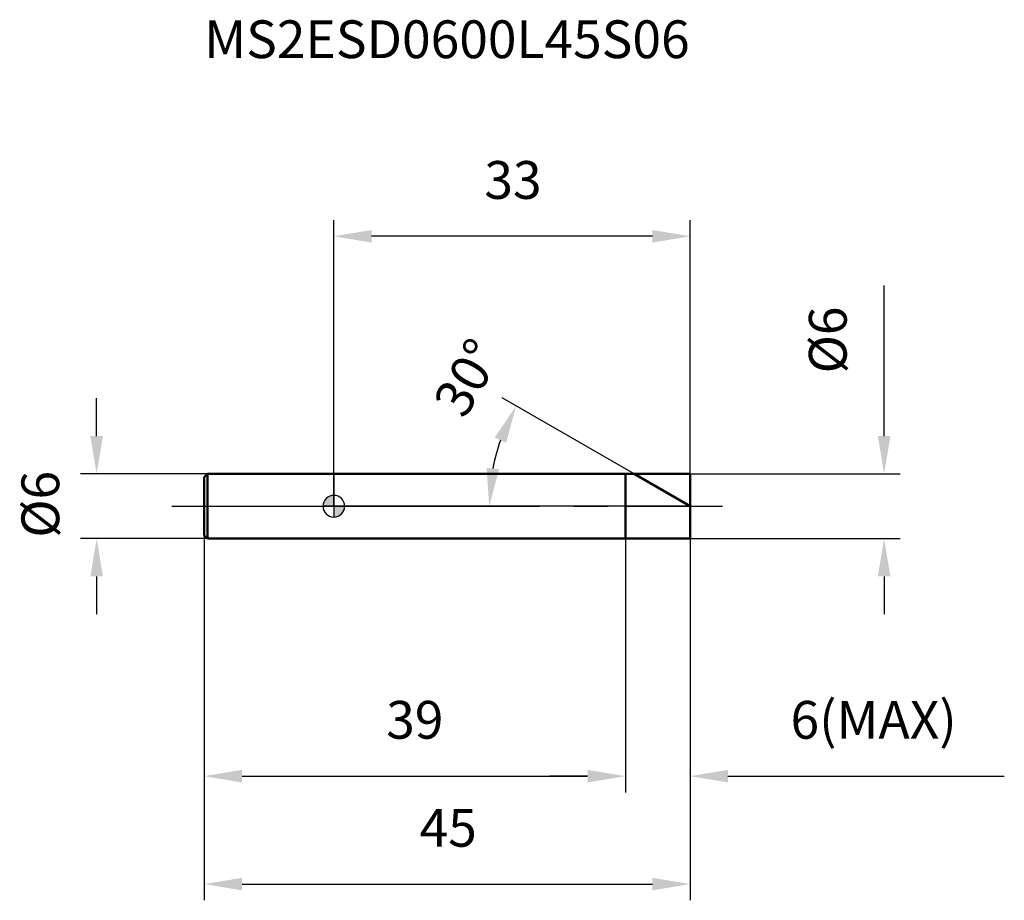
# Model space of a CAD drawing. Units: millimetres. Extents: x -29.1 to 62.1, y -36.5 to 45.1.
import ezdxf

# ---------------------------------------------------------------- set-up
doc = ezdxf.new("R2010")
doc.units = ezdxf.units.MM
doc.linetypes.add('CENTER2', pattern=[28.575, 19.05, -3.175, 3.175, -3.175])
for name, color, linetype, lineweight in [('1', 4, 'Continuous', 50), ('2', 7, 'Continuous', 25), ('4', 2, 'CENTER2', 25), ('cut', 1, 'Continuous', 25), ('nocut', 7, 'Continuous', 25), ('sk1', 4, 'Continuous', 50), ('sk2', 7, 'Continuous', 25), ('sk4', 2, 'CENTER2', 25), ('sk6', 5, 'Continuous', 35)]:
    doc.layers.add(name, color=color, linetype=linetype, lineweight=lineweight)
doc.layers.add('7', color=5, linetype='Continuous')
doc.styles.add('simplex', font='txt.shx', dxfattribs={"height": 3.5})
doc.styles.get("Standard").update_dxf_attribs({"font": 'txt.shx', "bigfont": '@extfont2.shx'})
doc.dimstyles.new('コピー - ISO-25', dxfattribs={"dimscale": 0, "dimtxt": 3.5, "dimasz": 3.5, "dimexe": 1.5, "dimexo": 0, "dimgap": 2.3, "dimtad": 1, "dimdsep": 46, "dimtxsty": 'simplex', "dimcen": 0.09, "dimclrd": 256, "dimclre": 256, "dimclrt": 256, "dimadec": 0, "dimazin": 0, "dimtfac": 1, "dimtofl": 0, "dimtmove": 0, "dimatfit": 3, "dimfxl": 1, "dimtolj": 1, "dimlwd": -1, "dimlwe": -1, "dimarcsym": 0})

# ---------------------------------------------------------------- blocks, each defined once
blk = doc.blocks.new('zero block')
h = blk.add_hatch(color=7)
h.paths.add_polyline_path([(0, 1, 0.414214), (-1, 0), (0, 0)])
h.paths.add_polyline_path([(1, 0), (0, 0), (0, -1, 0.414214)])
at = {"color": 7, "ltscale": 0.2}
for p, q in [((0, -1), (0, 1)), ((-1, 0), (1, 0))]:
    blk.add_line(p, q, dxfattribs=at)
for start, end in [(90, 180), (0, 90), (180, 270), (270, 0)]:
    blk.add_arc((0, 0), 1, start, end, dxfattribs=at)
blk = doc.blocks.new('*D9429306533333')
at = {"layer": '2'}
for p, q in [((50.968, 6.5), (50.968, 20.433)), ((33, 3), (52.468, 3)), ((33, -3), (52.468, -3)), ((50.968, -6.5), (50.968, -10))]:
    blk.add_line(p, q, dxfattribs=at)
for points in [[(50.385, 6.5), (51.551, 6.5), (50.968, 3)], [(51.551, -6.5), (50.385, -6.5), (50.968, -3)]]:
    blk.add_solid(points, dxfattribs=at)
at = {"layer": 'Defpoints', "color": 0}
for p in [(33, 3), (33, -3), (50.968, -3)]:
    blk.add_point(p, dxfattribs=at)
at = {"layer": '2', "insert": (44.001, 12.3), "char_height": 3.5, "attachment_point": 1, "rotation": 90, "line_spacing_factor": 0.9, "style": 'simplex'}
blk.add_mtext('\\A1;%%c6', dxfattribs=at)
blk = doc.blocks.new('*D9439316644444')
at = {"layer": '2'}
for p, q in [((27.804, 3), (15.588, 10.053)), ((33, 0), (12.894, 0))]:
    blk.add_line(p, q, dxfattribs=at)
blk.add_arc((33, 0), 18.606, 160.79387, 169.20613, dxfattribs=at)
for points in [[(15.96, 5.878), (14.899, 6.364), (16.887, 9.303)], [(14.142, 3.539), (15.304, 3.43), (14.394, 0)]]:
    blk.add_solid(points, dxfattribs=at)
at = {"layer": 'Defpoints', "color": 0}
for p in [(14.677, 3.231), (27.804, 3), (27.965, 2.907), (33, 0), (33.186, 0)]:
    blk.add_point(p, dxfattribs=at)
at = {"layer": '2', "insert": (10.853, 12.786), "char_height": 3.5, "attachment_point": 2, "rotation": 60, "line_spacing_factor": 0.9, "style": 'simplex'}
blk.add_mtext('\\A1;30%%d', dxfattribs=at)
blk = doc.blocks.new('*D9449326755555')
at = {"layer": '2'}
for p, q in [((27, -3), (27, -26.5)), ((33, -3), (33, -26.5)), ((23.5, -25), (20, -25)), ((36.5, -25), (62.1, -25))]:
    blk.add_line(p, q, dxfattribs=at)
for points in [[(23.5, -25.583), (23.5, -24.417), (27, -25)], [(36.5, -24.417), (36.5, -25.583), (33, -25)]]:
    blk.add_solid(points, dxfattribs=at)
at = {"layer": 'Defpoints', "color": 0}
for p in [(27, -3), (33, -3), (33, -25)]:
    blk.add_point(p, dxfattribs=at)
at = {"layer": '2', "insert": (42.3, -18.033), "char_height": 3.5, "attachment_point": 1, "line_spacing_factor": 0.9, "style": 'simplex'}
blk.add_mtext('\\A1;6(MAX)', dxfattribs=at)
blk = doc.blocks.new('*D9459336866666')
at = {"layer": 'Defpoints', "color": 0}
for p in [(-21.967, 3), (-11.704, 3), (-11.704, -3)]:
    blk.add_point(p, dxfattribs=at)
at = {"layer": 'sk2'}
for p, q in [((-21.967, 6.5), (-21.967, 10)), ((-11.704, 3), (-23.467, 3)), ((-11.704, -3), (-23.467, -3)), ((-21.967, -6.5), (-21.967, -10))]:
    blk.add_line(p, q, dxfattribs=at)
for points in [[(-22.55, 6.5), (-21.383, 6.5), (-21.967, 3)], [(-21.383, -6.5), (-22.55, -6.5), (-21.967, -3)]]:
    blk.add_solid(points, dxfattribs=at)
at = {"layer": 'sk2', "insert": (-28.933, -2.917), "char_height": 3.5, "attachment_point": 1, "rotation": 90, "line_spacing_factor": 0.9, "style": 'simplex'}
blk.add_mtext('\\A1;%%c6', dxfattribs=at)
blk = doc.blocks.new('*D9469346977777')
at = {"layer": 'Defpoints', "color": 0}
for p in [(-12, -2.704), (33, -3), (33, -35)]:
    blk.add_point(p, dxfattribs=at)
at = {"layer": 'sk2'}
for p, q in [((-12, -2.704), (-12, -36.5)), ((33, -3), (33, -36.5)), ((-8.5, -35), (29.5, -35))]:
    blk.add_line(p, q, dxfattribs=at)
for points in [[(-8.5, -34.417), (-8.5, -35.583), (-12, -35)], [(29.5, -35.583), (29.5, -34.417), (33, -35)]]:
    blk.add_solid(points, dxfattribs=at)
at = {"layer": 'sk2', "insert": (10.593, -28.033), "char_height": 3.5, "attachment_point": 2, "line_spacing_factor": 0.9, "style": 'simplex'}
blk.add_mtext('\\A1;45', dxfattribs=at)
blk = doc.blocks.new('*D9479357088888')
at = {"layer": 'Defpoints', "color": 0}
for p in [(-12, -2.704), (27, -3), (27, -25)]:
    blk.add_point(p, dxfattribs=at)
at = {"layer": 'sk2'}
for p, q in [((-12, -2.704), (-12, -26.5)), ((27, -3), (27, -26.5)), ((-8.5, -25), (23.5, -25))]:
    blk.add_line(p, q, dxfattribs=at)
for points in [[(-8.5, -24.417), (-8.5, -25.583), (-12, -25)], [(23.5, -25.583), (23.5, -24.417), (27, -25)]]:
    blk.add_solid(points, dxfattribs=at)
at = {"layer": 'sk2', "insert": (7.5, -18.033), "char_height": 3.5, "attachment_point": 2, "line_spacing_factor": 0.9, "style": 'simplex'}
blk.add_mtext('\\A1;39', dxfattribs=at)
blk = doc.blocks.new('*D259')
at = {"layer": '2'}
for p, q in [((0, 0), (0, 26.5)), ((33, 3), (33, 26.5)), ((29.5, 25), (3.5, 25))]:
    blk.add_line(p, q, dxfattribs=at)
for points in [[(3.5, 25.583), (3.5, 24.417), (0, 25)], [(29.5, 24.417), (29.5, 25.583), (33, 25)]]:
    blk.add_solid(points, dxfattribs=at)
at = {"layer": 'Defpoints', "color": 0}
for p in [(0, 25), (33, 3), (0, 0)]:
    blk.add_point(p, dxfattribs=at)
at = {"layer": '2', "insert": (16.593, 31.967), "char_height": 3.5, "attachment_point": 2, "line_spacing_factor": 0.9, "style": 'simplex'}
blk.add_mtext('\\A1;33', dxfattribs=at)

msp = doc.modelspace()

# ---------------------------------------------------------------- linework, layer by layer
at = {"layer": '1'}
for p, q in [((0, 3), (33, 3)), ((27, 3), (27, -3)), ((33, 0), (27.804, 3)), ((33, 3), (33, -3)), ((33, -3), (0, -3))]:
    msp.add_line(p, q, dxfattribs=at)
at = {"layer": '4'}
msp.add_line((0, 0), (36, 0), dxfattribs=at)
at = {"layer": '7'}
for p, q in [((27, 3), (33, 3)), ((27, 3), (27, -3)), ((33, 3), (33, -3)), ((33, -3), (27, -3))]:
    msp.add_line(p, q, dxfattribs=at)
at = {"layer": 'cut'}
for p, q in [((27, 3), (33, 3)), ((27, 3), (27, 0)), ((33, 3), (33, 0)), ((27, 0), (33, 0))]:
    msp.add_line(p, q, dxfattribs=at)
at = {"layer": 'nocut'}
for p, q in [((0, 3), (0, 0)), ((0, 3), (27, 3)), ((27, 3), (27, 0)), ((27, 0), (0, 0))]:
    msp.add_line(p, q, dxfattribs=at)
at = {"layer": 'sk1'}
for p, q in [((-12, 2.704), (-11.704, 3)), ((-11.704, 3), (-11.704, -3)), ((0, 3), (-11.704, 3)), ((-12, 2.704), (-12, -2.704)), ((-12, -2.704), (-11.704, -3)), ((-11.704, -3), (0, -3))]:
    msp.add_line(p, q, dxfattribs=at)
at = {"layer": 'sk4'}
msp.add_line((-15, 0), (0, 0), dxfattribs=at)

# ---------------------------------------------------------------- block references
at = {"rotation": 180}
msp.add_blockref('zero block', (0, 0), dxfattribs=at)

# ---------------------------------------------------------------- texts
at = {"layer": 'sk6', "insert": (-12, 45), "char_height": 3.5, "width": 47.6, "attachment_point": 1, "line_spacing_factor": 0.9}
msp.add_mtext('MS2ESD0600L45S06', dxfattribs=at)

# ---------------------------------------------------------------- dimensions: what is measured, and where the dimension line sits
at = {"layer": '2'}
dim = msp.add_linear_dim(base=(0, 25), p1=(33, 3), p2=(0, 0), angle=180, dimstyle='コピー - ISO-25', override={"dimscale": 1, "dimdec": 1}, dxfattribs=at)
dim.commit()
dim.dimension.update_dxf_attribs({"geometry": '*D259', "text_midpoint": (16.593, 25), "dimtype": 160})
dim = msp.add_linear_dim(base=(50.968, -3), p1=(33, 3), p2=(33, -3), angle=270, text='%%c<>', dimstyle='コピー - ISO-25', override={"dimscale": 1, "dimdec": 1}, dxfattribs=at)
dim.commit()
dim.dimension.update_dxf_attribs({"geometry": '*D9429306533333', "text_midpoint": (50.968, 15.217), "dimtype": 160})
dim = msp.add_angular_dim_2l(base=(14.677, 3.231), line1=((27.965, 2.907), (27.804, 3)), line2=((33.186, 0), (33, 0)), dimstyle='コピー - ISO-25', override={"dimscale": 1, "dimdec": 1}, dxfattribs=at)
dim.commit()
dim.dimension.update_dxf_attribs({"geometry": '*D9439316644444', "text_midpoint": (16.887, 9.303), "dimtype": 162})
dim = msp.add_linear_dim(base=(33, -25), p1=(27, -3), p2=(33, -3), text='<>(MAX)', dimstyle='コピー - ISO-25', override={"dimscale": 1, "dimdec": 1}, dxfattribs=at)
dim.commit()
dim.dimension.update_dxf_attribs({"geometry": '*D9449326755555', "text_midpoint": (51.05, -25), "dimtype": 160})
at = {"layer": 'sk2'}
dim = msp.add_linear_dim(base=(-21.967, 3), p1=(-11.704, -3), p2=(-11.704, 3), angle=90, text='%%c<>', dimstyle='コピー - ISO-25', override={"dimscale": 1, "dimdec": 1}, dxfattribs=at)
dim.commit()
dim.dimension.update_dxf_attribs({"geometry": '*D9459336866666', "text_midpoint": (-21.967, 0), "dimtype": 160})
for base, p2, picture, middle in [((33, -35), (33, -3), '*D9469346977777', (10.593, -35)), ((27, -25), (27, -3), '*D9479357088888', (7.5, -25))]:
    dim = msp.add_linear_dim(base=base, p1=(-12, -2.704), p2=p2, dimstyle='コピー - ISO-25', override={"dimscale": 1, "dimdec": 1}, dxfattribs=at)
    dim.commit()
    dim.dimension.update_dxf_attribs({"geometry": picture, "text_midpoint": middle, "dimtype": 160})

doc.saveas('drawing.dxf')
